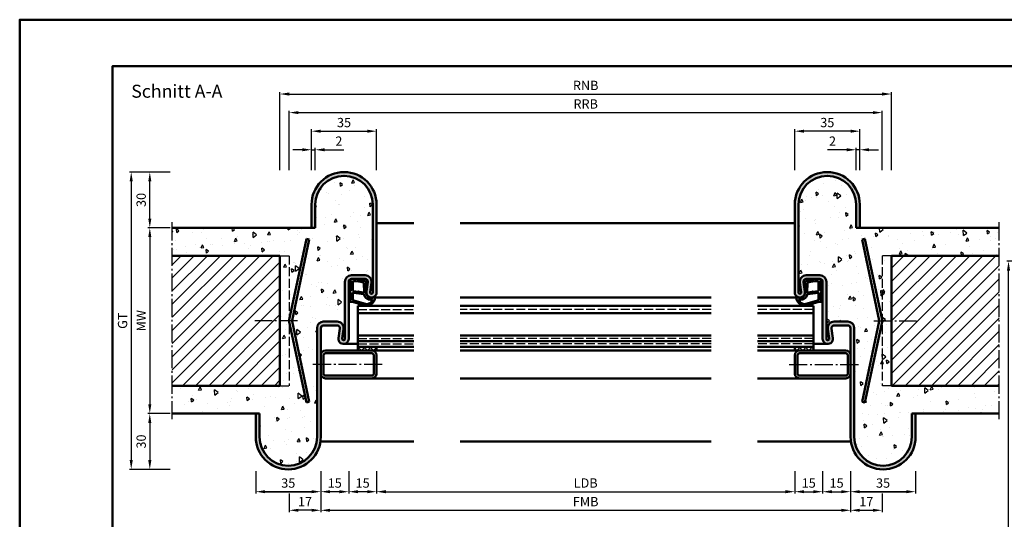
# Model space of a CAD drawing. Units: millimetres. Extents: x 0 to 2100, y -26 to 742.
# Drawn here: x 1050 to 1580, y 474 to 742 of the extents above; entities that cross this region are included whole.
import ezdxf

# ---------------------------------------------------------------- set-up
doc = ezdxf.new("R2010")
doc.units = ezdxf.units.MM
doc.linetypes.add('AM_DIN_F_W050', pattern=[6.25, 4.75, -1.5])
doc.linetypes.add('AM_DIN_G_W050', pattern=[13.75, 9.75, -1.5, 1, -1.5])
for name, color, linetype, lineweight in [('AM_0', 7, 'Continuous', 50), ('AM_1', 14, 'Continuous', 50), ('AM_3', 6, 'AM_DIN_F_W050', 25), ('AM_5', 3, 'Continuous', 25), ('AM_7', 4, 'AM_DIN_G_W050', 25), ('AM_8', 1, 'Continuous', 25), ('AM_BOR', 7, 'Continuous', 50)]:
    doc.layers.add(name, color=color, linetype=linetype, lineweight=lineweight)
doc.layers.add('AM_12', color=7, linetype='Continuous', lineweight=50, plot=False)
doc.styles.get("Standard").update_dxf_attribs({"font": 'ISOCP.SHX'})
doc.dimstyles.new('AM_DIN$0', dxfattribs={"dimtxt": 5, "dimasz": 5, "dimexe": 1, "dimexo": 1, "dimgap": 1.5, "dimtad": 1, "dimdsep": 46, "dimtxsty": 'Standard', "dimcen": 0, "dimclrd": 256, "dimclre": 256, "dimclrt": 2, "dimazin": 2, "dimtp": 0.1, "dimtm": 0.1, "dimtfac": 0.71, "dimtmove": 0, "dimatfit": 3, "dimfxl": 0, "dimlwd": -1, "dimlwe": -1, "dimarcsym": 0})
pattern_1 = [(45, (380, 146.5), (-1.6263456, 1.6263456), []), (135, (380, 146.5), (-1.6263456, -1.6263456), [])]
pattern_2 = [(95, (380, 141.5), (14.00947, 11.75534), [1.905, -20.955]), (40, (380, 141.5), (-16.00185, 11.01767), [1.524, -16.76406]), (145.4514, (381.167, 142.48), (-1.99238, 22.773), [1.619, -17.80902]), (91.1842, (376.408, 145.092), (22.14102, 16.19534), [2.8575, -31.4325]), (141.6356, (378.253, 146.442), (-0.70866, 34.2827), [2.4285, -26.71356]), (36.1842, (376.408, 145.092), (-0.70866, 34.2827), [2.286, -25.146]), (66, (379.102, 145.99), (17.952, 3.48951), [1.905, -20.955]), (11, (379.102, 145.99), (-8.654, 17.39412), [1.524, -16.764]), (116.4514, (380.598, 146.281), (9.298, 20.88363), [1.619, -17.809]), (82.5, (380, 141.5), (-5.760547, 6.19734), [0, -16.5608, 0, -17.018, 0, -16.8275]), (52.5, (380, 141.5), (-2.35897, 11.8087), [0, -9.7028, 0, -16.1798, 0, -6.4135]), (12.5, (375.995, 137.495), (9.992786, 9.18262), [0, -6.35, 0, -19.812, 0, -26.289]), (2.5, (374.199, 135.699), (8.67639, 12.27224), [0, -8.255, 0, -13.1572, 0, -18.669])]
pattern_3 = [(45, (380, 141.5), (-3.535534, 3.535534), [])]

# ---------------------------------------------------------------- blocks, each defined once
blk = doc.blocks.new('DIN_A3_BOS')
at = {"layer": 'AM_12'}
blk.add_lwpolyline([(0, 0), (420, 0), (420, 297), (0, 297)], close=True, dxfattribs=at)
at = {"layer": 'AM_BOR'}
blk.add_lwpolyline([(20, 10), (410, 10), (410, 287), (20, 287)], close=True, dxfattribs=at)
blk = doc.blocks.new('*D44')
at = {"layer": 'AM_5', "linetype": 'ByBlock'}
for p, q in [((1212, 499.5), (1212, 477.5)), ((1497, 499.5), (1497, 477.5)), ((1217, 478.5), (1492, 478.5))]:
    blk.add_line(p, q, dxfattribs=at)
at = {"layer": 'AM_5'}
for points in [[(1217, 479.33), (1217, 477.67), (1212, 478.5)], [(1492, 479.33), (1492, 477.67), (1497, 478.5)]]:
    blk.add_solid(points, dxfattribs=at)
at = {"layer": 'Defpoints', "color": 0}
for p in [(1212, 500.5), (1497, 500.5), (1497, 478.5)]:
    blk.add_point(p, dxfattribs=at)
at = {"layer": 'AM_5', "color": 2, "insert": (1354.5, 482.5), "char_height": 5, "attachment_point": 5}
blk.add_mtext('FMB', dxfattribs=at)
blk = doc.blocks.new('*D45')
at = {"layer": 'AM_5', "linetype": 'ByBlock'}
for p, q in [((1242, 499.5), (1242, 487.5)), ((1467, 499.5), (1467, 487.5)), ((1247, 488.5), (1462, 488.5))]:
    blk.add_line(p, q, dxfattribs=at)
at = {"layer": 'AM_5'}
for points in [[(1247, 489.33), (1247, 487.67), (1242, 488.5)], [(1462, 489.33), (1462, 487.67), (1467, 488.5)]]:
    blk.add_solid(points, dxfattribs=at)
at = {"layer": 'Defpoints', "color": 0}
for p in [(1242, 500.5), (1467, 500.5), (1467, 488.5)]:
    blk.add_point(p, dxfattribs=at)
at = {"layer": 'AM_5', "color": 2, "insert": (1354.5, 492.53), "char_height": 5, "attachment_point": 5}
blk.add_mtext('LDB', dxfattribs=at)
blk = doc.blocks.new('*D119')
at = {"layer": 'AM_5', "linetype": 'ByBlock'}
for p, q in [((1207, 661.5), (1207, 673.5)), ((1209, 661.5), (1209, 673.5)), ((1202, 672.5), (1197, 672.5)), ((1207, 672.5), (1209, 672.5)), ((1214, 672.5), (1224.43, 672.5))]:
    blk.add_line(p, q, dxfattribs=at)
at = {"layer": 'AM_5'}
for points in [[(1202, 673.33), (1202, 671.67), (1207, 672.5)], [(1214, 673.33), (1214, 671.67), (1209, 672.5)]]:
    blk.add_solid(points, dxfattribs=at)
at = {"layer": 'Defpoints', "color": 0}
for p in [(1209, 672.5), (1207, 660.5), (1209, 660.5)]:
    blk.add_point(p, dxfattribs=at)
at = {"layer": 'AM_5', "color": 2, "insert": (1221.71, 676.5), "char_height": 5, "attachment_point": 5}
blk.add_mtext('2', dxfattribs=at)
blk = doc.blocks.new('*D120')
at = {"layer": 'AM_5', "linetype": 'ByBlock'}
for p, q in [((1207, 661.5), (1207, 683.5)), ((1242, 661.5), (1242, 683.5)), ((1212, 682.5), (1237, 682.5))]:
    blk.add_line(p, q, dxfattribs=at)
at = {"layer": 'AM_5'}
for points in [[(1212, 683.33), (1212, 681.67), (1207, 682.5)], [(1237, 683.33), (1237, 681.67), (1242, 682.5)]]:
    blk.add_solid(points, dxfattribs=at)
at = {"layer": 'Defpoints', "color": 0}
for p in [(1242, 682.5), (1207, 660.5), (1242, 660.5)]:
    blk.add_point(p, dxfattribs=at)
at = {"layer": 'AM_5', "color": 2, "insert": (1224.5, 686.5), "char_height": 5, "attachment_point": 5}
blk.add_mtext('35', dxfattribs=at)
blk = doc.blocks.new('*D121')
at = {"layer": 'AM_5', "linetype": 'ByBlock'}
for p, q in [((1131, 630.5), (1119, 630.5)), ((1120, 625.5), (1120, 535.5)), ((1131, 530.5), (1119, 530.5))]:
    blk.add_line(p, q, dxfattribs=at)
at = {"layer": 'AM_5'}
for points in [[(1119.17, 625.5), (1120.83, 625.5), (1120, 630.5)], [(1119.17, 535.5), (1120.83, 535.5), (1120, 530.5)]]:
    blk.add_solid(points, dxfattribs=at)
at = {"layer": 'Defpoints', "color": 0}
for p in [(1132, 630.5), (1120, 530.5), (1132, 530.5)]:
    blk.add_point(p, dxfattribs=at)
at = {"layer": 'AM_5', "color": 2, "insert": (1116, 580.5), "char_height": 5, "attachment_point": 5, "rotation": 90}
blk.add_mtext('MW', dxfattribs=at)
blk = doc.blocks.new('*D122')
at = {"layer": 'AM_5', "linetype": 'ByBlock'}
for p, q in [((1131, 660.5), (1119, 660.5)), ((1120, 635.5), (1120, 655.5)), ((1131, 630.5), (1119, 630.5))]:
    blk.add_line(p, q, dxfattribs=at)
at = {"layer": 'AM_5'}
for points in [[(1119.17, 655.5), (1120.83, 655.5), (1120, 660.5)], [(1119.17, 635.5), (1120.83, 635.5), (1120, 630.5)]]:
    blk.add_solid(points, dxfattribs=at)
at = {"layer": 'Defpoints', "color": 0}
for p in [(1120, 660.5), (1132, 660.5), (1132, 630.5)]:
    blk.add_point(p, dxfattribs=at)
at = {"layer": 'AM_5', "color": 2, "insert": (1116, 645.5), "char_height": 5, "attachment_point": 5, "rotation": 90}
blk.add_mtext('30', dxfattribs=at)
blk = doc.blocks.new('*D123')
at = {"layer": 'AM_5', "linetype": 'ByBlock'}
for p, q in [((1131, 530.5), (1119, 530.5)), ((1120, 525.5), (1120, 505.5)), ((1131, 500.5), (1119, 500.5))]:
    blk.add_line(p, q, dxfattribs=at)
at = {"layer": 'AM_5'}
for points in [[(1119.17, 525.5), (1120.83, 525.5), (1120, 530.5)], [(1119.17, 505.5), (1120.83, 505.5), (1120, 500.5)]]:
    blk.add_solid(points, dxfattribs=at)
at = {"layer": 'Defpoints', "color": 0}
for p in [(1132, 530.5), (1120, 500.5), (1132, 500.5)]:
    blk.add_point(p, dxfattribs=at)
at = {"layer": 'AM_5', "color": 2, "insert": (1116, 515.5), "char_height": 5, "attachment_point": 5, "rotation": 90}
blk.add_mtext('30', dxfattribs=at)
blk = doc.blocks.new('*D124')
at = {"layer": 'AM_5', "linetype": 'ByBlock'}
for p, q in [((1131, 660.5), (1109, 660.5)), ((1110, 655.5), (1110, 505.5)), ((1131, 500.5), (1109, 500.5))]:
    blk.add_line(p, q, dxfattribs=at)
at = {"layer": 'AM_5'}
for points in [[(1109.17, 655.5), (1110.83, 655.5), (1110, 660.5)], [(1109.17, 505.5), (1110.83, 505.5), (1110, 500.5)]]:
    blk.add_solid(points, dxfattribs=at)
at = {"layer": 'Defpoints', "color": 0}
for p in [(1132, 660.5), (1110, 500.5), (1132, 500.5)]:
    blk.add_point(p, dxfattribs=at)
at = {"layer": 'AM_5', "color": 2, "insert": (1105.99, 580.5), "char_height": 5, "attachment_point": 5, "rotation": 90}
blk.add_mtext('GT', dxfattribs=at)
blk = doc.blocks.new('*D125')
at = {"layer": 'AM_5', "linetype": 'ByBlock'}
for p, q in [((1177, 499.5), (1177, 487.5)), ((1212, 499.5), (1212, 487.5)), ((1182, 488.5), (1207, 488.5))]:
    blk.add_line(p, q, dxfattribs=at)
at = {"layer": 'AM_5'}
for points in [[(1182, 489.33), (1182, 487.67), (1177, 488.5)], [(1207, 489.33), (1207, 487.67), (1212, 488.5)]]:
    blk.add_solid(points, dxfattribs=at)
at = {"layer": 'Defpoints', "color": 0}
for p in [(1177, 500.5), (1212, 500.5), (1212, 488.5)]:
    blk.add_point(p, dxfattribs=at)
at = {"layer": 'AM_5', "color": 2, "insert": (1194.5, 492.5), "char_height": 5, "attachment_point": 5}
blk.add_mtext('35', dxfattribs=at)
blk = doc.blocks.new('*D126')
at = {"layer": 'AM_5', "linetype": 'ByBlock'}
for p, q in [((1212, 499.5), (1212, 487.5)), ((1227, 499.5), (1227, 487.5)), ((1222, 488.5), (1217, 488.5))]:
    blk.add_line(p, q, dxfattribs=at)
at = {"layer": 'AM_5'}
for points in [[(1217, 489.33), (1217, 487.67), (1212, 488.5)], [(1222, 489.33), (1222, 487.67), (1227, 488.5)]]:
    blk.add_solid(points, dxfattribs=at)
at = {"layer": 'Defpoints', "color": 0}
for p in [(1212, 500.5), (1227, 500.5), (1212, 488.5)]:
    blk.add_point(p, dxfattribs=at)
at = {"layer": 'AM_5', "color": 2, "insert": (1219.5, 492.5), "char_height": 5, "attachment_point": 5}
blk.add_mtext('15', dxfattribs=at)
blk = doc.blocks.new('*D127')
at = {"layer": 'AM_5', "linetype": 'ByBlock'}
for p, q in [((1177, 499.5), (1177, 487.5)), ((1212, 499.5), (1212, 487.5)), ((1207, 488.5), (1182, 488.5))]:
    blk.add_line(p, q, dxfattribs=at)
at = {"layer": 'AM_5'}
for points in [[(1182, 489.33), (1182, 487.67), (1177, 488.5)], [(1207, 489.33), (1207, 487.67), (1212, 488.5)]]:
    blk.add_solid(points, dxfattribs=at)
at = {"layer": 'Defpoints', "color": 0}
for p in [(1177, 500.5), (1212, 500.5), (1177, 488.5)]:
    blk.add_point(p, dxfattribs=at)
at = {"layer": 'AM_5', "color": 2, "insert": (1194.5, 492.5), "char_height": 5, "attachment_point": 5}
blk.add_mtext('35', dxfattribs=at)
blk = doc.blocks.new('*D128')
at = {"layer": 'AM_5', "linetype": 'ByBlock'}
for p, q in [((1212, 499.5), (1212, 487.5)), ((1227, 499.5), (1227, 487.5)), ((1222, 488.5), (1217, 488.5))]:
    blk.add_line(p, q, dxfattribs=at)
at = {"layer": 'AM_5'}
for points in [[(1217, 489.33), (1217, 487.67), (1212, 488.5)], [(1222, 489.33), (1222, 487.67), (1227, 488.5)]]:
    blk.add_solid(points, dxfattribs=at)
at = {"layer": 'Defpoints', "color": 0}
for p in [(1212, 500.5), (1227, 500.5), (1212, 488.5)]:
    blk.add_point(p, dxfattribs=at)
at = {"layer": 'AM_5', "color": 2, "insert": (1219.5, 492.5), "char_height": 5, "attachment_point": 5}
blk.add_mtext('15', dxfattribs=at)
blk = doc.blocks.new('*D129')
at = {"layer": 'AM_5', "linetype": 'ByBlock'}
for p, q in [((1227, 499.5), (1227, 487.5)), ((1242, 499.5), (1242, 487.5)), ((1237, 488.5), (1232, 488.5))]:
    blk.add_line(p, q, dxfattribs=at)
at = {"layer": 'AM_5'}
for points in [[(1232, 489.33), (1232, 487.67), (1227, 488.5)], [(1237, 489.33), (1237, 487.67), (1242, 488.5)]]:
    blk.add_solid(points, dxfattribs=at)
at = {"layer": 'Defpoints', "color": 0}
for p in [(1227, 500.5), (1242, 500.5), (1227, 488.5)]:
    blk.add_point(p, dxfattribs=at)
at = {"layer": 'AM_5', "color": 2, "insert": (1234.5, 492.5), "char_height": 5, "attachment_point": 5}
blk.add_mtext('15', dxfattribs=at)
blk = doc.blocks.new('*D130')
at = {"layer": 'AM_5', "linetype": 'ByBlock'}
for p, q in [((1195, 661.5), (1195, 693.5)), ((1200, 692.5), (1509, 692.5)), ((1514, 661.5), (1514, 693.5))]:
    blk.add_line(p, q, dxfattribs=at)
at = {"layer": 'AM_5'}
for points in [[(1200, 693.33), (1200, 691.67), (1195, 692.5)], [(1509, 693.33), (1509, 691.67), (1514, 692.5)]]:
    blk.add_solid(points, dxfattribs=at)
at = {"layer": 'Defpoints', "color": 0}
for p in [(1514, 692.5), (1195, 660.5), (1514, 660.5)]:
    blk.add_point(p, dxfattribs=at)
at = {"layer": 'AM_5', "color": 2, "insert": (1354.5, 696.5), "char_height": 5, "attachment_point": 5}
blk.add_mtext('RRB', dxfattribs=at)
blk = doc.blocks.new('*D131')
at = {"layer": 'AM_5', "linetype": 'ByBlock'}
for p, q in [((1190, 661.5), (1190, 703.5)), ((1195, 702.5), (1514, 702.5)), ((1519, 661.5), (1519, 703.5))]:
    blk.add_line(p, q, dxfattribs=at)
at = {"layer": 'AM_5'}
for points in [[(1195, 703.33), (1195, 701.67), (1190, 702.5)], [(1514, 703.33), (1514, 701.67), (1519, 702.5)]]:
    blk.add_solid(points, dxfattribs=at)
at = {"layer": 'Defpoints', "color": 0}
for p in [(1519, 702.5), (1190, 660.5), (1519, 660.5)]:
    blk.add_point(p, dxfattribs=at)
at = {"layer": 'AM_5', "color": 2, "insert": (1354.5, 706.5), "char_height": 5, "attachment_point": 5}
blk.add_mtext('RNB', dxfattribs=at)
blk = doc.blocks.new('*D132')
at = {"layer": 'AM_5', "linetype": 'ByBlock'}
for p, q in [((1212, 499.5), (1212, 477.5)), ((1195, 487.5), (1195, 477.5)), ((1207, 478.5), (1200, 478.5))]:
    blk.add_line(p, q, dxfattribs=at)
at = {"layer": 'AM_5'}
for points in [[(1200, 479.33), (1200, 477.67), (1195, 478.5)], [(1207, 479.33), (1207, 477.67), (1212, 478.5)]]:
    blk.add_solid(points, dxfattribs=at)
at = {"layer": 'Defpoints', "color": 0}
for p in [(1212, 500.5), (1195, 488.5), (1195, 478.5)]:
    blk.add_point(p, dxfattribs=at)
at = {"layer": 'AM_5', "color": 2, "insert": (1203.5, 482.5), "char_height": 5, "attachment_point": 5}
blk.add_mtext('17', dxfattribs=at)
blk = doc.blocks.new('*D133')
at = {"layer": 'AM_5', "linetype": 'ByBlock'}
for p, q in [((1500, 661.5), (1500, 673.5)), ((1502, 661.5), (1502, 673.5)), ((1495, 672.5), (1484.57, 672.5)), ((1502, 672.5), (1500, 672.5)), ((1507, 672.5), (1512, 672.5))]:
    blk.add_line(p, q, dxfattribs=at)
at = {"layer": 'AM_5'}
for points in [[(1495, 673.33), (1495, 671.67), (1500, 672.5)], [(1507, 673.33), (1507, 671.67), (1502, 672.5)]]:
    blk.add_solid(points, dxfattribs=at)
at = {"layer": 'Defpoints', "color": 0}
for p in [(1500, 672.5), (1500, 660.5), (1502, 660.5)]:
    blk.add_point(p, dxfattribs=at)
at = {"layer": 'AM_5', "color": 2, "insert": (1487.29, 676.5), "char_height": 5, "attachment_point": 5}
blk.add_mtext('2', dxfattribs=at)
blk = doc.blocks.new('*D134')
at = {"layer": 'AM_5', "linetype": 'ByBlock'}
for p, q in [((1467, 661.5), (1467, 683.5)), ((1502, 661.5), (1502, 683.5)), ((1497, 682.5), (1472, 682.5))]:
    blk.add_line(p, q, dxfattribs=at)
at = {"layer": 'AM_5'}
for points in [[(1472, 683.33), (1472, 681.67), (1467, 682.5)], [(1497, 683.33), (1497, 681.67), (1502, 682.5)]]:
    blk.add_solid(points, dxfattribs=at)
at = {"layer": 'Defpoints', "color": 0}
for p in [(1467, 682.5), (1467, 660.5), (1502, 660.5)]:
    blk.add_point(p, dxfattribs=at)
at = {"layer": 'AM_5', "color": 2, "insert": (1484.5, 686.5), "char_height": 5, "attachment_point": 5}
blk.add_mtext('35', dxfattribs=at)
blk = doc.blocks.new('*D135')
at = {"layer": 'AM_5', "linetype": 'ByBlock'}
for p, q in [((1497, 499.5), (1497, 487.5)), ((1532, 499.5), (1532, 487.5)), ((1527, 488.5), (1502, 488.5))]:
    blk.add_line(p, q, dxfattribs=at)
at = {"layer": 'AM_5'}
for points in [[(1502, 489.33), (1502, 487.67), (1497, 488.5)], [(1527, 489.33), (1527, 487.67), (1532, 488.5)]]:
    blk.add_solid(points, dxfattribs=at)
at = {"layer": 'Defpoints', "color": 0}
for p in [(1497, 500.5), (1532, 500.5), (1497, 488.5)]:
    blk.add_point(p, dxfattribs=at)
at = {"layer": 'AM_5', "color": 2, "insert": (1514.5, 492.5), "char_height": 5, "attachment_point": 5}
blk.add_mtext('35', dxfattribs=at)
blk = doc.blocks.new('*D136')
at = {"layer": 'AM_5', "linetype": 'ByBlock'}
for p, q in [((1482, 499.5), (1482, 487.5)), ((1497, 499.5), (1497, 487.5)), ((1487, 488.5), (1492, 488.5))]:
    blk.add_line(p, q, dxfattribs=at)
at = {"layer": 'AM_5'}
for points in [[(1487, 489.33), (1487, 487.67), (1482, 488.5)], [(1492, 489.33), (1492, 487.67), (1497, 488.5)]]:
    blk.add_solid(points, dxfattribs=at)
at = {"layer": 'Defpoints', "color": 0}
for p in [(1482, 500.5), (1497, 500.5), (1497, 488.5)]:
    blk.add_point(p, dxfattribs=at)
at = {"layer": 'AM_5', "color": 2, "insert": (1489.5, 492.5), "char_height": 5, "attachment_point": 5}
blk.add_mtext('15', dxfattribs=at)
blk = doc.blocks.new('*D137')
at = {"layer": 'AM_5', "linetype": 'ByBlock'}
for p, q in [((1497, 499.5), (1497, 487.5)), ((1532, 499.5), (1532, 487.5)), ((1502, 488.5), (1527, 488.5))]:
    blk.add_line(p, q, dxfattribs=at)
at = {"layer": 'AM_5'}
for points in [[(1502, 489.33), (1502, 487.67), (1497, 488.5)], [(1527, 489.33), (1527, 487.67), (1532, 488.5)]]:
    blk.add_solid(points, dxfattribs=at)
at = {"layer": 'Defpoints', "color": 0}
for p in [(1497, 500.5), (1532, 500.5), (1532, 488.5)]:
    blk.add_point(p, dxfattribs=at)
at = {"layer": 'AM_5', "color": 2, "insert": (1514.5, 492.5), "char_height": 5, "attachment_point": 5}
blk.add_mtext('35', dxfattribs=at)
blk = doc.blocks.new('*D138')
at = {"layer": 'AM_5', "linetype": 'ByBlock'}
for p, q in [((1482, 499.5), (1482, 487.5)), ((1497, 499.5), (1497, 487.5)), ((1487, 488.5), (1492, 488.5))]:
    blk.add_line(p, q, dxfattribs=at)
at = {"layer": 'AM_5'}
for points in [[(1487, 489.33), (1487, 487.67), (1482, 488.5)], [(1492, 489.33), (1492, 487.67), (1497, 488.5)]]:
    blk.add_solid(points, dxfattribs=at)
at = {"layer": 'Defpoints', "color": 0}
for p in [(1482, 500.5), (1497, 500.5), (1497, 488.5)]:
    blk.add_point(p, dxfattribs=at)
at = {"layer": 'AM_5', "color": 2, "insert": (1489.5, 492.5), "char_height": 5, "attachment_point": 5}
blk.add_mtext('15', dxfattribs=at)
blk = doc.blocks.new('*D139')
at = {"layer": 'AM_5', "linetype": 'ByBlock'}
for p, q in [((1467, 499.5), (1467, 487.5)), ((1482, 499.5), (1482, 487.5)), ((1472, 488.5), (1477, 488.5))]:
    blk.add_line(p, q, dxfattribs=at)
at = {"layer": 'AM_5'}
for points in [[(1472, 489.33), (1472, 487.67), (1467, 488.5)], [(1477, 489.33), (1477, 487.67), (1482, 488.5)]]:
    blk.add_solid(points, dxfattribs=at)
at = {"layer": 'Defpoints', "color": 0}
for p in [(1467, 500.5), (1482, 500.5), (1482, 488.5)]:
    blk.add_point(p, dxfattribs=at)
at = {"layer": 'AM_5', "color": 2, "insert": (1474.5, 492.5), "char_height": 5, "attachment_point": 5}
blk.add_mtext('15', dxfattribs=at)
blk = doc.blocks.new('*D140')
at = {"layer": 'AM_5', "linetype": 'ByBlock'}
for p, q in [((1497, 499.5), (1497, 477.5)), ((1514, 487.5), (1514, 477.5)), ((1502, 478.5), (1509, 478.5))]:
    blk.add_line(p, q, dxfattribs=at)
at = {"layer": 'AM_5'}
for points in [[(1502, 479.33), (1502, 477.67), (1497, 478.5)], [(1509, 479.33), (1509, 477.67), (1514, 478.5)]]:
    blk.add_solid(points, dxfattribs=at)
at = {"layer": 'Defpoints', "color": 0}
for p in [(1497, 500.5), (1514, 488.5), (1514, 478.5)]:
    blk.add_point(p, dxfattribs=at)
at = {"layer": 'AM_5', "color": 2, "insert": (1505.5, 482.5), "char_height": 5, "attachment_point": 5}
blk.add_mtext('17', dxfattribs=at)
blk = doc.blocks.new('*D168')
at = {"layer": 'AM_5', "linetype": 'ByBlock'}
for p, q in [((1623, 612.5), (1581, 612.5)), ((1582, 295.5), (1582, 607.5)), ((1623, 290.5), (1581, 290.5))]:
    blk.add_line(p, q, dxfattribs=at)
at = {"layer": 'AM_5'}
for points in [[(1581.17, 607.5), (1582.83, 607.5), (1582, 612.5)], [(1581.17, 295.5), (1582.83, 295.5), (1582, 290.5)]]:
    blk.add_solid(points, dxfattribs=at)
at = {"layer": 'Defpoints', "color": 0}
for p in [(1582, 612.5), (1624, 612.5), (1624, 290.5)]:
    blk.add_point(p, dxfattribs=at)
at = {"layer": 'AM_5', "color": 2, "insert": (1578, 451.5), "char_height": 5, "attachment_point": 5, "rotation": 90}
blk.add_mtext('RNH', dxfattribs=at)

msp = doc.modelspace()

# ---------------------------------------------------------------- hatches: boundary and pattern name
at = {"layer": 'AM_8'}
h = msp.add_hatch(dxfattribs=at)
h.set_pattern_fill('AR-CONC', color=256, scale=0.1, angle=45)
h.set_pattern_definition(pattern_2)
h.paths.add_polyline_path([(1240, 595.75, -1.0762848), (1238.508, 595.86), (1239.262, 600.988, 0.4579236), (1235.8, 605), (1228.5, 605, 0.4142136), (1225, 601.5), (1225, 570.75, -1.0762848), (1223.508, 570.86), (1224.262, 575.988, 0.4579236), (1220.8, 580), (1213.5, 580, 0.4142136), (1210, 576.5), (1210, 518, -1), (1179, 518), (1179, 530.5), (1132, 530.5), (1132, 545.5), (1190, 545.5), (1190, 615.5), (1132, 615.5), (1132, 630.5), (1209, 630.5), (1209, 643, -1), (1240, 643)])
h.paths.add_polyline_path([(1205.767, 624.205), (1204.3, 624.517), (1195.055, 581.02, 0.1051042), (1195.055, 579.98), (1204.3, 536.483), (1205.767, 536.795), (1196.522, 580.292, -0.1051042), (1196.522, 580.708)], flags=16)
h = msp.add_hatch(color=256, dxfattribs=at)
h.dxf.hatch_style = 1
h.paths.add_polyline_path([(1240, 643, 1), (1209, 643), (1209, 630.5), (1207, 630.5), (1207, 643, -1), (1242, 643), (1242, 595.75, -1.0762848), (1236.53, 596.153), (1237.284, 601.28, 0.4579236), (1235.8, 603), (1228.5, 603, 0.4142136), (1227, 601.5), (1227, 570.75, -1.0762848), (1221.53, 571.153), (1222.284, 576.28, 0.4579236), (1220.8, 578), (1213.5, 578, 0.4142136), (1212, 576.5), (1212, 518, -1), (1177, 518), (1177, 530.5), (1179, 530.5), (1179, 518, 1), (1210, 518), (1210, 576.5, -0.4142136), (1213.5, 580), (1220.8, 580, -0.4579236), (1224.262, 575.988), (1223.508, 570.86, 1.0762848), (1225, 570.75), (1225, 601.5, -0.4142136), (1228.5, 605), (1235.8, 605, -0.4579236), (1239.262, 600.988), (1238.508, 595.86, 1.0762848), (1240, 595.75)])
h = msp.add_hatch(color=256, dxfattribs=at)
h.dxf.hatch_style = 1
h.paths.add_polyline_path([(1469, 643, -1), (1500, 643), (1500, 630.5), (1502, 630.5), (1502, 643, 1), (1467, 643), (1467, 595.75, 1.0762848), (1472.47, 596.153), (1471.716, 601.28, -0.4579236), (1473.2, 603), (1480.5, 603, -0.4142136), (1482, 601.5), (1482, 570.75, 1.0762848), (1487.47, 571.153), (1486.716, 576.28, -0.4579236), (1488.2, 578), (1495.5, 578, -0.4142136), (1497, 576.5), (1497, 518, 1), (1532, 518), (1532, 530.5), (1530, 530.5), (1530, 518, -1), (1499, 518), (1499, 576.5, 0.4142136), (1495.5, 580), (1488.2, 580, 0.4579236), (1484.738, 575.988), (1485.492, 570.86, -1.0762848), (1484, 570.75), (1484, 601.5, 0.4142136), (1480.5, 605), (1473.2, 605, 0.4579236), (1469.738, 600.988), (1470.492, 595.86, -1.0762848), (1469, 595.75)])
h = msp.add_hatch(dxfattribs=at)
h.set_pattern_fill('AR-CONC', color=256, scale=0.1, angle=45)
h.set_pattern_definition(pattern_2)
h.paths.add_polyline_path([(1469, 595.75, 1.0762848), (1470.492, 595.86), (1469.738, 600.988, -0.4579236), (1473.2, 605), (1480.5, 605, -0.4142136), (1484, 601.5), (1484, 570.75, 1.0762848), (1485.492, 570.86), (1484.738, 575.988, -0.4579236), (1488.2, 580), (1495.5, 580, -0.4142136), (1499, 576.5), (1499, 518, 1), (1530, 518), (1530, 530.5), (1577, 530.5), (1577, 545.5), (1519, 545.5), (1519, 615.5), (1577, 615.5), (1577, 630.5), (1500, 630.5), (1500, 643, 1), (1469, 643)])
h.paths.add_polyline_path([(1503.233, 624.205), (1504.7, 624.517), (1513.945, 581.02, -0.1051042), (1513.945, 579.98), (1504.7, 536.483), (1503.233, 536.795), (1512.478, 580.292, 0.1051042), (1512.478, 580.708)], flags=16)
h = msp.add_hatch(dxfattribs=at)
h.set_pattern_fill('_U', color=256, scale=5, angle=45, pattern_type=0)
h.set_pattern_definition(pattern_3)
h.paths.add_polyline_path([(1190, 615.5), (1132, 615.5), (1132, 545.5), (1190, 545.5)], flags=17)
h = msp.add_hatch(dxfattribs=at)
h.set_pattern_fill('_U', color=256, scale=5, angle=45, pattern_type=0)
h.set_pattern_definition(pattern_3)
h.paths.add_polyline_path([(1519, 615.5), (1577, 615.5), (1577, 545.5), (1519, 545.5)], flags=17)
h = msp.add_hatch(color=256, dxfattribs=at)
h.dxf.hatch_style = 1
h.paths.add_polyline_path([(1239.5, 564.5), (1232, 564.5), (1214.5, 564.5, 0.4142136), (1212, 562), (1212, 552, 0.4142136), (1214.5, 549.5), (1239.5, 549.5, 0.4142136), (1242, 552), (1242, 562, 0.4142136)])
h.paths.add_polyline_path([(1239.5, 563, -0.4142136), (1240.5, 562), (1240.5, 552, -0.4142136), (1239.5, 551), (1214.5, 551, -0.4142136), (1213.5, 552), (1213.5, 562, -0.4142136), (1214.5, 563)], flags=16)
h = msp.add_hatch(dxfattribs=at)
h.set_pattern_fill('_U', color=256, scale=2.3, angle=45, double=1, pattern_type=0)
h.set_pattern_definition(pattern_1)
h.paths.add_polyline_path([(1242, 564.5), (1242, 566.5), (1232, 566.5), (1232, 564.5)])
h = msp.add_hatch(dxfattribs=at)
h.set_pattern_fill('_U', color=256, scale=2.3, angle=45, double=1, pattern_type=0)
h.set_pattern_definition(pattern_1)
h.paths.add_polyline_path([(1477, 564.5), (1477, 566.5), (1467, 566.5), (1467, 564.5)])
h = msp.add_hatch(color=256, dxfattribs=at)
h.dxf.hatch_style = 1
h.paths.add_polyline_path([(1469.5, 564.5), (1477, 564.5), (1494.5, 564.5, -0.4142136), (1497, 562), (1497, 552, -0.4142136), (1494.5, 549.5), (1469.5, 549.5, -0.4142136), (1467, 552), (1467, 562, -0.4142136)])
h.paths.add_polyline_path([(1469.5, 563, 0.4142136), (1468.5, 562), (1468.5, 552, 0.4142136), (1469.5, 551), (1494.5, 551, 0.4142136), (1495.5, 552), (1495.5, 562, 0.4142136), (1494.5, 563)], flags=16)

# ---------------------------------------------------------------- linework, layer by layer
at = {"layer": 'AM_0'}
for p, q in [((1207, 643), (1207, 630.5)), ((1209, 643), (1209, 630.5)), ((1240, 643), (1240, 595.75)), ((1242, 595.75), (1242, 643)), ((1467, 595.75), (1467, 643)), ((1469, 643), (1469, 595.75)), ((1500, 643), (1500, 630.5)), ((1502, 643), (1502, 630.5)), ((1209, 630.5), (1132, 630.5)), ((1500, 630.5), (1577, 630.5)), ((1195.055, 581.02), (1204.3, 624.517)), ((1196.522, 580.708), (1205.767, 624.205)), ((1204.3, 624.517), (1205.767, 624.205)), ((1504.7, 624.517), (1503.233, 624.205)), ((1512.478, 580.708), (1503.233, 624.205)), ((1513.945, 581.02), (1504.7, 624.517)), ((1190, 615.5), (1132, 615.5)), ((1190, 615.5), (1190, 545.5)), ((1519, 615.5), (1577, 615.5)), ((1519, 615.5), (1519, 545.5)), ((1235.8, 605), (1228.5, 605)), ((1473.2, 605), (1480.5, 605)), ((1225, 601.5), (1225, 570.75)), ((1227, 570.75), (1227, 601.5)), ((1228.5, 603), (1235.8, 603)), ((1237.284, 601.283), (1236.529, 596.148)), ((1238.508, 595.858), (1239.263, 600.994)), ((1470.492, 595.858), (1469.737, 600.994)), ((1471.716, 601.283), (1472.471, 596.148)), ((1480.5, 603), (1473.2, 603)), ((1482, 570.75), (1482, 601.5)), ((1484, 601.5), (1484, 570.75)), ((1232, 564.5), (1232, 588.5)), ((1232, 588.5), (1262, 588.5)), ((1422, 588.5), (1287, 588.5)), ((1477, 588.5), (1447, 588.5)), ((1477, 564.5), (1477, 588.5)), ((1232, 584.5), (1262, 584.5)), ((1422, 584.5), (1287, 584.5)), ((1477, 584.5), (1447, 584.5)), ((1195.055, 579.98), (1204.3, 536.483)), ((1196.522, 580.292), (1205.767, 536.795)), ((1220.8, 580), (1213.5, 580)), ((1213.5, 578), (1220.8, 578)), ((1488.2, 580), (1495.5, 580)), ((1495.5, 578), (1488.2, 578)), ((1512.478, 580.292), (1503.233, 536.795)), ((1513.945, 579.98), (1504.7, 536.483)), ((1210, 576.5), (1210, 518)), ((1212, 576.5), (1212, 518)), ((1222.284, 576.283), (1221.529, 571.148)), ((1223.508, 570.858), (1224.263, 575.994)), ((1232, 572.5), (1262, 572.5)), ((1422, 572.5), (1287, 572.5)), ((1477, 572.5), (1447, 572.5)), ((1485.492, 570.858), (1484.737, 575.994)), ((1486.716, 576.283), (1487.471, 571.148)), ((1497, 576.5), (1497, 518)), ((1499, 576.5), (1499, 518)), ((1232, 569.5), (1262, 569.5)), ((1422, 569.5), (1287, 569.5)), ((1477, 569.5), (1447, 569.5)), ((1213.5, 552), (1213.5, 562)), ((1242, 564.5), (1214.5, 564.5)), ((1239.5, 563), (1214.5, 563)), ((1232, 566.5), (1262, 566.5)), ((1240.5, 562), (1240.5, 552)), ((1242, 566.5), (1242, 564.5)), ((1242, 562), (1242, 552)), ((1422, 566.5), (1287, 566.5)), ((1477, 566.5), (1447, 566.5)), ((1467, 566.5), (1467, 564.5)), ((1467, 564.5), (1494.5, 564.5)), ((1467, 562), (1467, 552)), ((1468.5, 562), (1468.5, 552)), ((1469.5, 563), (1494.5, 563)), ((1495.5, 552), (1495.5, 562)), ((1239.5, 551), (1214.5, 551)), ((1469.5, 551), (1494.5, 551)), ((1239.5, 549.5), (1214.5, 549.5)), ((1469.5, 549.5), (1494.5, 549.5)), ((1190, 545.5), (1132, 545.5)), ((1519, 545.5), (1577, 545.5)), ((1204.3, 536.483), (1205.767, 536.795)), ((1504.7, 536.483), (1503.233, 536.795)), ((1179, 530.5), (1132, 530.5)), ((1177, 518), (1177, 530.5)), ((1179, 518), (1179, 530.5)), ((1530, 518), (1530, 530.5)), ((1530, 530.5), (1577, 530.5)), ((1532, 518), (1532, 530.5))]:
    msp.add_line(p, q, dxfattribs=at)
for centre, radius, start, end in [((1224.5, 643), 17.5, 0, 180), ((1224.5, 643), 15.5, 0, 180), ((1484.5, 643), 17.5, 0, 180), ((1484.5, 643), 15.5, 0, 180), ((1228.5, 601.5), 3.5, 90, 180), ((1235.8, 601.5), 3.5, 351.68224, 90), ((1473.2, 601.5), 3.5, 90, 188.31776), ((1480.5, 601.5), 3.5, 0, 90), ((1228.5, 601.5), 1.5, 90, 180), ((1235.8, 601.5), 1.5, 351.68224, 90), ((1473.2, 601.5), 1.5, 90, 188.31776), ((1480.5, 601.5), 1.5, 360, 90), ((1239.25, 595.75), 2.75, 171.68224, 0), ((1239.25, 595.75), 0.75, 171.68224, 0), ((1469.75, 595.75), 2.75, 180, 8.31776), ((1469.75, 595.75), 0.75, 180, 8.31776), ((1197.5, 580.5), 2.5, 168, 192), ((1197.5, 580.5), 1, 168, 192), ((1213.5, 576.5), 3.5, 90, 180), ((1213.5, 576.5), 1.5, 90, 180), ((1220.8, 576.5), 3.5, 351.68224, 90), ((1220.8, 576.5), 1.5, 351.68224, 90), ((1488.2, 576.5), 3.5, 90, 188.31776), ((1488.2, 576.5), 1.5, 90, 188.31776), ((1495.5, 576.5), 3.5, 0, 90), ((1495.5, 576.5), 1.5, 360, 90), ((1511.5, 580.5), 1, 348, 12), ((1511.5, 580.5), 2.5, 348, 12), ((1224.25, 570.75), 2.75, 171.68224, 0), ((1224.25, 570.75), 0.75, 171.68224, 0), ((1484.75, 570.75), 2.75, 180, 8.31776), ((1484.75, 570.75), 0.75, 180, 8.31776), ((1214.5, 562), 2.5, 90, 180), ((1214.5, 562), 1, 90, 180), ((1239.5, 562), 2.5, 0, 90), ((1239.5, 562), 1, 0, 90), ((1469.5, 562), 2.5, 90, 180), ((1469.5, 562), 1, 90, 180), ((1494.5, 562), 2.5, 0, 90), ((1494.5, 562), 1, 0, 90), ((1214.5, 552), 2.5, 180, 270), ((1214.5, 552), 1, 180, 270), ((1239.5, 552), 1, 270, 0), ((1239.5, 552), 2.5, 270, 0), ((1469.5, 552), 2.5, 180, 270), ((1469.5, 552), 1, 180, 270), ((1494.5, 552), 2.5, 270, 0), ((1494.5, 552), 1, 270, 0), ((1194.5, 518), 17.5, 180, 0), ((1194.5, 518), 15.5, 180, 0), ((1514.5, 518), 17.5, 180, 0), ((1514.5, 518), 15.5, 180, 0)]:
    msp.add_arc(centre, radius, start, end, dxfattribs=at)
at = {"layer": 'AM_1'}
for p, q in [((1242, 633), (1262, 633)), ((1467, 633), (1287, 633)), ((1239.25, 593), (1262, 593)), ((1422, 593), (1287, 593)), ((1469.75, 593), (1447, 593)), ((1224.25, 568), (1232, 568)), ((1484.75, 568), (1477, 568)), ((1262, 564.5), (1242, 564.5)), ((1287, 564.5), (1422, 564.5)), ((1447, 564.5), (1467, 564.5)), ((1262, 549.5), (1239.5, 549.5)), ((1287, 549.5), (1422, 549.5)), ((1447, 549.5), (1469.5, 549.5)), ((1211.821, 515.5), (1262, 515.5)), ((1422, 515.5), (1287, 515.5)), ((1497.179, 515.5), (1447, 515.5))]:
    msp.add_line(p, q, dxfattribs=at)
for points in [[(1227.15, 602.05, 0.8225617), (1227.353, 601.498), (1228.203, 601.672), (1228.203, 596.705), (1227.081, 595.831, 0.7467354), (1227.176, 595.509), (1228.203, 595.494), (1228.203, 592.044, -0.2039215), (1228.049, 591.684), (1227.062, 590.738, 0.8105302), (1227.269, 590.406), (1227.368, 590.441, -0.1645), (1229.042, 590.63), (1236.348, 588.542, 0.0661149), (1237.195, 588.517, 0.2820378), (1241.057, 592.172, 0.1590275), (1240.959, 593.215, 0.3764163), (1240.718, 593.324), (1239.301, 592.845, -0.3762127), (1236.486, 594.64), (1236.206, 600.754), (1236.828, 600.578, 0.7987948), (1237.035, 601.185, 0.1245897), (1229.761, 602.993, 0.1623187)], [(1229.253, 601.255), (1229.253, 596.797, 0.3782425), (1229.515, 596.499), (1232.172, 596.129, 0.236068), (1232.257, 596.159), (1232.361, 596.267, -0.5), (1232.519, 596.247), (1232.594, 596.116, 0.236068), (1232.668, 596.067), (1235.23, 595.715, 0.4511235), (1235.399, 595.864), (1235.214, 600.619, 0.3316729), (1234.857, 601.098, 0.0849517), (1229.751, 601.755, 0.4135048)], [(1481.85, 602.05, -0.8225617), (1481.647, 601.498), (1480.797, 601.672), (1480.797, 596.705), (1481.919, 595.831, -0.7467354), (1481.824, 595.509), (1480.797, 595.494), (1480.797, 592.044, 0.2039215), (1480.951, 591.684), (1481.938, 590.738, -0.8105302), (1481.731, 590.406), (1481.632, 590.441, 0.1645), (1479.958, 590.63), (1472.652, 588.542, -0.0661149), (1471.805, 588.517, -0.2820378), (1467.943, 592.172, -0.1590275), (1468.041, 593.215, -0.3764163), (1468.282, 593.324), (1469.699, 592.845, 0.3762127), (1472.514, 594.64), (1472.794, 600.754), (1472.172, 600.578, -0.7987948), (1471.965, 601.185, -0.1245897), (1479.239, 602.993, -0.1623187)], [(1479.747, 601.255), (1479.747, 596.797, -0.3782425), (1479.485, 596.499), (1476.828, 596.129, -0.236068), (1476.743, 596.159), (1476.639, 596.267, 0.5), (1476.481, 596.247), (1476.406, 596.116, -0.236068), (1476.332, 596.067), (1473.77, 595.715, -0.4511235), (1473.601, 595.864), (1473.786, 600.619, -0.3316729), (1474.143, 601.098, -0.0849517), (1479.249, 601.755, -0.4135048)], [(1229.253, 595.27), (1229.253, 592.058, 0.3015522), (1229.711, 591.367), (1236.568, 589.419, 0.0278584), (1236.99, 589.394, 0.2581461), (1239.804, 591.749, 0.6319644), (1239.54, 591.983, -0.4552489), (1235.399, 594.507, 0.3823944), (1235.224, 594.708), (1229.505, 595.493, 0.4511235)], [(1479.747, 595.27), (1479.747, 592.058, -0.3015522), (1479.289, 591.367), (1472.432, 589.419, -0.0278584), (1472.01, 589.394, -0.2581461), (1469.196, 591.749, -0.6319644), (1469.46, 591.983, 0.4552489), (1473.601, 594.507, -0.3823944), (1473.776, 594.708), (1479.495, 595.493, -0.4511235)]]:
    msp.add_lwpolyline(points, format="xyb", close=True, dxfattribs=at)
at = {"layer": 'AM_3'}
for p, q in [((1190, 615.5), (1195, 615.5)), ((1195, 615.5), (1195, 545.5)), ((1514, 615.5), (1514, 545.5)), ((1519, 615.5), (1514, 615.5)), ((1232, 586.5), (1262, 586.5)), ((1422, 586.5), (1287, 586.5)), ((1477, 586.5), (1447, 586.5)), ((1232, 571), (1262, 571)), ((1232, 568), (1262, 568)), ((1422, 571), (1287, 571)), ((1422, 568), (1287, 568)), ((1477, 571), (1447, 571)), ((1477, 568), (1447, 568)), ((1190, 545.5), (1195, 545.5)), ((1519, 545.5), (1514, 545.5))]:
    msp.add_line(p, q, dxfattribs=at)
at = {"layer": 'AM_7'}
for p, q in [((1132, 527.5), (1132, 633.5)), ((1577, 527.5), (1577, 633.5)), ((1199.498, 580.5), (1176.498, 580.5)), ((1509.502, 580.5), (1532.502, 580.5)), ((1245, 557), (1207.5, 557)), ((1464, 557), (1501.5, 557))]:
    msp.add_line(p, q, dxfattribs=at)

# ---------------------------------------------------------------- block references
at = {"layer": 'AM_0', "lineweight": 0, "xscale": 2.5, "yscale": 2.5, "zscale": 2.5}
msp.add_blockref('DIN_A3_BOS', (1050, 0), dxfattribs=at)

# ---------------------------------------------------------------- texts
at = {"layer": 'AM_0', "insert": (1110, 707.5), "char_height": 7, "width": 50, "attachment_point": 1}
msp.add_mtext('Schnitt A-A', dxfattribs=at)

# ---------------------------------------------------------------- dimensions: what is measured, and where the dimension line sits
at = {"layer": 'AM_5'}
for base, p1, p2, text, picture, middle in [((1519, 702.5), (1190, 660.5), (1519, 660.5), 'RNB', '*D131', (1354.5, 706.5)), ((1514, 692.5), (1195, 660.5), (1514, 660.5), 'RRB', '*D130', (1354.5, 696.5)), ((1497, 478.5), (1212, 500.5), (1497, 500.5), 'FMB', '*D44', (1354.5, 482.5)), ((1467, 488.5), (1242, 500.5), (1467, 500.5), 'LDB', '*D45', (1354.5, 492.535))]:
    dim = msp.add_linear_dim(base=base, p1=p1, p2=p2, text=text, dimstyle='AM_DIN$0', dxfattribs=at)
    dim.commit()
    dim.dimension.update_dxf_attribs({"geometry": picture, "text_midpoint": middle})
for base, p1, p2, picture, middle in [((1242, 682.5), (1207, 660.5), (1242, 660.5), '*D120', (1224.5, 686.5)), ((1209, 672.5), (1207, 660.5), (1209, 660.5), '*D119', (1221.714, 676.5)), ((1212, 488.5), (1177, 500.5), (1212, 500.5), '*D125', (1194.5, 492.5)), ((1195, 478.5), (1212, 500.5), (1195, 488.5), '*D132', (1203.5, 482.5)), ((1212, 488.5), (1227, 500.5), (1212, 500.5), '*D126', (1219.5, 492.5)), ((1482, 488.5), (1467, 500.5), (1482, 500.5), '*D139', (1474.5, 492.5)), ((1497, 488.5), (1482, 500.5), (1497, 500.5), '*D138', (1489.5, 492.5)), ((1532, 488.5), (1497, 500.5), (1532, 500.5), '*D137', (1514.5, 492.5))]:
    dim = msp.add_linear_dim(base=base, p1=p1, p2=p2, dimstyle='AM_DIN$0', dxfattribs=at)
    dim.commit()
    dim.dimension.update_dxf_attribs({"geometry": picture, "text_midpoint": middle})
for base, p1, p2, angle, picture, middle in [((1467, 682.5), (1502, 660.5), (1467, 660.5), 180, '*D134', (1484.5, 686.5)), ((1500, 672.5), (1502, 660.5), (1500, 660.5), 180, '*D133', (1487.286, 676.5)), ((1120, 660.5), (1132, 630.5), (1132, 660.5), 90, '*D122', (1116, 645.5)), ((1120, 500.5), (1132, 530.5), (1132, 500.5), 90, '*D123', (1116, 515.5)), ((1177, 488.5), (1212, 500.5), (1177, 500.5), 180, '*D127', (1194.5, 492.5)), ((1212, 488.5), (1227, 500.5), (1212, 500.5), 180, '*D128', (1219.5, 492.5)), ((1227, 488.5), (1242, 500.5), (1227, 500.5), 180, '*D129', (1234.5, 492.5)), ((1497, 488.5), (1482, 500.5), (1497, 500.5), 180, '*D136', (1489.5, 492.5)), ((1497, 488.5), (1532, 500.5), (1497, 500.5), 180, '*D135', (1514.5, 492.5)), ((1514, 478.5), (1497, 500.5), (1514, 488.5), 180, '*D140', (1505.5, 482.5))]:
    dim = msp.add_linear_dim(base=base, p1=p1, p2=p2, angle=angle, dimstyle='AM_DIN$0', dxfattribs=at)
    dim.commit()
    dim.dimension.update_dxf_attribs({"geometry": picture, "text_midpoint": middle})
for base, p1, p2, text, picture, middle in [((1110, 500.5), (1132, 660.5), (1132, 500.5), 'GT', '*D124', (1105.991, 580.5)), ((1120, 530.5), (1132, 630.5), (1132, 530.5), 'MW', '*D121', (1116, 580.5)), ((1582, 612.5), (1624, 290.5), (1624, 612.5), 'RNH', '*D168', (1578, 451.5))]:
    dim = msp.add_linear_dim(base=base, p1=p1, p2=p2, angle=90, text=text, dimstyle='AM_DIN$0', dxfattribs=at)
    dim.commit()
    dim.dimension.update_dxf_attribs({"geometry": picture, "text_midpoint": middle})

doc.saveas('drawing.dxf')
